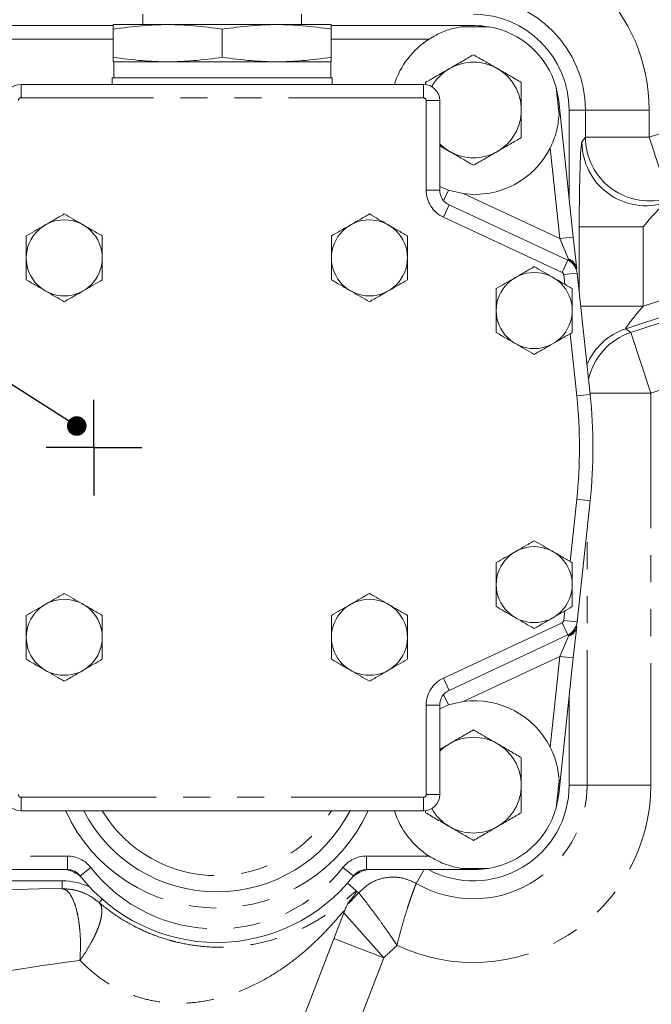
# Model space of a CAD drawing. Units: millimetres. Extents: x 11 to 1180, y 5 to 832.
# Drawn here: x 467 to 497, y 301 to 347 of the extents above; entities that cross this region are included whole.
import ezdxf

# ---------------------------------------------------------------- set-up
doc = ezdxf.new("R2010")
doc.units = ezdxf.units.MM
doc.linetypes.add('PHANTOM', pattern=[12.7, 6.35, -1.27, 1.27, -1.27, 1.27, -1.27])
doc.layers.add('SLD-0', color=7, linetype='Continuous')
doc.dimstyles.new('SLDDIMSTYLE0', dxfattribs={"dimtxt": 0, "dimasz": 3, "dimexe": 0, "dimexo": 0.0625, "dimgap": 0, "dimtad": 0, "dimtih": 1, "dimtoh": 1, "dimdec": 0, "dimrnd": 1e-09, "dimzin": 0, "dimdsep": 46, "dimtxsty": 'Standard', "dimsah": 1, "dimcen": 0.09, "dimadec": 0, "dimazin": 0, "dimtfac": 3, "dimtdec": 0, "dimtofl": 0, "dimtmove": 0, "dimatfit": 3, "dimfxl": 0, "dimfrac": 2, "dimtolj": 1, "dimtzin": 0, "dimarcsym": 0})
doc.dimstyles.new('SLDDIMSTYLE9', dxfattribs={"dimtxt": 0, "dimasz": 0.923077, "dimexe": 0, "dimexo": 0.0625, "dimgap": 0, "dimtad": 0, "dimtih": 1, "dimtoh": 1, "dimdec": 0, "dimrnd": 1e-09, "dimzin": 0, "dimdsep": 46, "dimtxsty": 'Standard', "dimblk1": 'DOT', "dimblk2": 'DOT', "dimsah": 1, "dimcen": 0.09, "dimadec": 0, "dimazin": 0, "dimtfac": 0.923077, "dimtdec": 0, "dimtofl": 0, "dimtmove": 0, "dimatfit": 3, "dimldrblk": 'DOT', "dimfxl": 0, "dimfrac": 2, "dimtolj": 1, "dimtzin": 0, "dimarcsym": 0})

# ---------------------------------------------------------------- blocks, each defined once
blk = doc.blocks.new('_DOT')
at = {"color": 0, "linetype": 'ByBlock', "lineweight": -2}
blk.add_line((-0.5, 0), (-1, 0), dxfattribs=at)
at = {"color": 0, "linetype": 'ByBlock', "const_width": 0.5}
blk.add_lwpolyline([(-0.25, 0, 1), (0.25, 0, 1)], format="xyb", close=True, dxfattribs=at)
blk = doc.blocks.new('SW_CENTERMARKSYMBOL_10')
at = {"layer": 'SLD-0', "color": 0}
for q in [(0, 2.25), (-2.25, 0), (0, -2.25), (2.25, 0)]:
    blk.add_line((0, 0), q, dxfattribs=at)

msp = doc.modelspace()

# ---------------------------------------------------------------- linework, layer by layer
at = {"color": 8, "linetype": 'PHANTOM', "lineweight": 0}
for p, q in [((497.042029, 341.914546), (517.43906, 348.640663)), ((471.844673, 346.528674), (455.247063, 346.528674)), ((486.690784, 346.528674), (482.094673, 346.528674)), ((518.072608, 344.733078), (496.753932, 337.703039)), ((467.508173, 344.401424), (467.508173, 343.766424)), ((486.431173, 344.401424), (486.431173, 343.766424)), ((486.431173, 343.766424), (467.508173, 343.766424)), ((486.558173, 339.425872), (486.558173, 343.639424)), ((486.558173, 343.639424), (487.193173, 343.639424)), ((493.280673, 343.194924), (494.043856, 343.194924)), ((494.043856, 341.914546), (494.043856, 343.194924)), ((494.043856, 343.194924), (497.042029, 343.194924)), ((497.042029, 343.194924), (497.042029, 341.914546)), ((493.882143, 341.69094), (494.043856, 341.914546)), ((494.043856, 341.914546), (497.042029, 341.914546)), ((497.042029, 341.914546), (497.980971, 339.067191)), ((492.844253, 337.146056), (492.388126, 341.408482)), ((486.558173, 339.425872), (487.193173, 339.425872)), ((487.605293, 339.424493), (487.375373, 338.931427)), ((496.753932, 333.963459), (513.48259, 339.479895)), ((488.304318, 339.263063), (492.844253, 337.146056)), ((487.364776, 338.15976), (487.633138, 338.735265)), ((513.717326, 338.768056), (495.941373, 332.906265)), ((492.952888, 335.55398), (487.364776, 338.15976)), ((496.181658, 332.732488), (513.420148, 338.417046)), ((493.75576, 334.59603), (493.75576, 337.703039)), ((493.75576, 337.703039), (496.753932, 337.703039)), ((496.753932, 337.703039), (496.753932, 333.963459)), ((493.475648, 337.213623), (492.844253, 337.146056)), ((493.248639, 336.188221), (492.844253, 337.146056)), ((493.248639, 336.188221), (493.22125, 336.129486)), ((492.952888, 335.55398), (493.22125, 336.129486)), ((493.025494, 335.452392), (493.656889, 335.519959)), ((493.073905, 335.000004), (493.025494, 335.452392)), ((514.359091, 335.569692), (497.1206, 329.885134)), ((493.823452, 333.963459), (496.753932, 333.963459)), ((493.635828, 329.748933), (493.322808, 332.674048)), ((495.941373, 332.906265), (496.181658, 332.732488)), ((496.181658, 332.732488), (497.1206, 329.885134)), ((493.635828, 329.748933), (494.267223, 329.816499)), ((497.1206, 329.885134), (494.259878, 329.885134)), ((497.1206, 329.885134), (497.1206, 311.444924)), ((493.322808, 321.9658), (493.635828, 324.890915)), ((493.635828, 324.890915), (494.267223, 324.823349)), ((494.122428, 311.444924), (494.122428, 323.470266)), ((493.025494, 319.187456), (493.073905, 319.639844)), ((487.364776, 316.480089), (492.952888, 319.085868)), ((492.952888, 319.085868), (493.22125, 318.510363)), ((493.025494, 319.187456), (493.656889, 319.119889)), ((492.844253, 317.493792), (493.248639, 318.451627)), ((493.248639, 318.451627), (493.22125, 318.510363)), ((492.844253, 317.493792), (488.304318, 315.376785)), ((492.388126, 313.231366), (492.844253, 317.493792)), ((492.844253, 317.493792), (493.475648, 317.426226)), ((487.364776, 316.480089), (487.633138, 315.904583)), ((487.605293, 315.215355), (487.375373, 315.708421)), ((486.558173, 311.000424), (486.558173, 315.213977)), ((486.558173, 315.213977), (487.193173, 315.213977)), ((493.280673, 311.444924), (494.122428, 311.444924)), ((497.1206, 311.444924), (494.122428, 311.444924)), ((467.508173, 310.873424), (486.431173, 310.873424)), ((467.508173, 310.238424), (467.508173, 310.873424)), ((486.431173, 310.873424), (486.431173, 310.238424)), ((486.558173, 311.000424), (487.193173, 311.000424)), ((455.247063, 308.111174), (469.685217, 308.111174)), ((469.685217, 308.111174), (469.685217, 307.476174)), ((483.74613, 308.111174), (483.74613, 307.476174)), ((483.74613, 308.111174), (486.690784, 308.111174)), ((470.786071, 307.574249), (470.285683, 307.183306)), ((482.645276, 307.574249), (483.145664, 307.183306)), ((486.469585, 307.476174), (486.092604, 306.828797)), ((469.445092, 306.944924), (469.445092, 306.578605)), ((482.859712, 306.837352), (483.380472, 306.382863)), ((471.326895, 306.079723), (471.184424, 305.918098)), ((484.559692, 303.325021), (482.687769, 305.44306)), ((484.559692, 303.325021), (482.218996, 304.228263)), ((484.559692, 303.325021), (477.540301, 285.134692))]:
    msp.add_line(p, q, dxfattribs=at)
at = {"color": 7, "linetype": 'Continuous', "lineweight": 15}
for p, q in [((473.239048, 347.703051), (473.239048, 347.214474)), ((480.700298, 347.214474), (480.700298, 347.703051)), ((453.093673, 347.163674), (471.844673, 347.163674)), ((471.844673, 346.998483), (471.844673, 347.102483)), ((471.844673, 345.677865), (471.844673, 346.998483)), ((471.857923, 347.214474), (482.078569, 347.214474)), ((476.969673, 345.677865), (476.969673, 346.998483)), ((482.094673, 347.163674), (488.844173, 347.163674)), ((482.094673, 346.998483), (482.094673, 345.677865)), ((489.490687, 347.110661), (488.19766, 347.110661)), ((471.844673, 345.573861), (471.844673, 345.677865)), ((471.870623, 345.461874), (471.870623, 344.712574)), ((477.058148, 345.461874), (482.081423, 345.461874)), ((482.068723, 344.712574), (482.068723, 345.461874)), ((471.794423, 344.712574), (471.794423, 344.401424)), ((473.083959, 344.712574), (471.794423, 344.712574)), ((482.144923, 344.712574), (473.083959, 344.712574)), ((482.144923, 344.401424), (482.144923, 344.712574)), ((486.530673, 344.493962), (486.530673, 344.38122)), ((467.508173, 344.401424), (486.431173, 344.401424)), ((492.806472, 342.96873), (492.668889, 344.254416)), ((487.193173, 343.639424), (487.193173, 339.425872)), ((492.790393, 343.617214), (493.475648, 337.213623)), ((493.280673, 339.035629), (493.280673, 343.194924)), ((487.193173, 341.513391), (487.655673, 341.246367)), ((487.605293, 339.424493), (487.193173, 339.597241)), ((488.304318, 339.263063), (487.605293, 339.424493)), ((487.633138, 338.735265), (493.22125, 336.129486)), ((493.475648, 337.213623), (493.634495, 335.729227)), ((493.656889, 335.519959), (494.267223, 329.816499)), ((494.267223, 324.823349), (493.656889, 319.119889)), ((493.634495, 318.910621), (493.475648, 317.426226)), ((493.22125, 318.510363), (487.633138, 315.904583)), ((493.475648, 317.426226), (492.790393, 311.022635)), ((487.605293, 315.215355), (488.304318, 315.376785)), ((493.280673, 311.444924), (493.280673, 315.604219)), ((487.193173, 315.042607), (487.605293, 315.215355)), ((487.193173, 315.213977), (487.193173, 311.000424)), ((492.668889, 310.385432), (492.806472, 311.671118)), ((486.431173, 310.238424), (467.508173, 310.238424)), ((486.530673, 310.256982), (486.530673, 310.145886)), ((469.685217, 307.476174), (453.093673, 307.476174)), ((488.844173, 307.476174), (483.74613, 307.476174)), ((488.19766, 307.529187), (489.490687, 307.529187)), ((453.093673, 306.944924), (469.445092, 306.944924)), ((472.472042, 278.969619), (482.716084, 305.516436))]:
    msp.add_line(p, q, dxfattribs=at)
at = {"color": 7, "linetype": 'Continuous', "lineweight": 15, "flags": 128}
for points in [[(487.655673, 341.246367), (487.41096, 341.409879), (487.193173, 341.600451)], [(487.193173, 313.039397), (487.41096, 313.229969), (487.655673, 313.393481)]]:
    msp.add_lwpolyline(points, dxfattribs=at)
at = {"color": 7, "linetype": 'Continuous', "lineweight": 15}
for centre in [(469.540173, 336.241674), (483.891173, 336.241674), (491.638173, 333.765174), (491.638173, 320.874674), (469.540173, 318.398174), (483.891173, 318.398174)]:
    msp.add_circle(centre, 1.787207, dxfattribs=at)
at = {"color": 8, "linetype": 'PHANTOM', "lineweight": 0}
for centre, radius, start, end in [((488.780673, 343.194924), 8.261355, 0, 90), ((488.780673, 343.194924), 5.263183, 0, 90), ((467.508173, 343.639424), 0.127, 90, 180), ((486.431173, 343.639424), 0.127, 0, 90), ((497.046693, 341.920995), 3.002844, 180.1230573, 288.1274123), ((496.884979, 341.697389), 3.002844, 180.1230573, 288.1274123), ((487.955173, 339.425872), 1.397, 180, 245), ((493.07969, 335.654509), 0.559814, 7.6701452, 72.4345637), ((492.899215, 335.438879), 0.127, 6.108042, 65), ((496.884334, 330.056006), 3.002191, 108.3059567, 157.1854056), ((497.124631, 329.882195), 3.002228, 108.3059625, 167.6739356), ((470.937173, 327.319924), 22.82825, 353.891958, 6.108042), ((492.899215, 319.200969), 0.127, 295, 353.891958), ((493.07969, 318.985339), 0.559814, 287.5654363, 352.3298548), ((487.955173, 315.213977), 1.397, 115, 180), ((488.780673, 311.444924), 8.339927, 244.4616088, 0), ((488.780673, 311.444924), 5.341755, 239.7868433, 0), ((467.508173, 311.000424), 0.127, 180, 270), ((486.431173, 311.000424), 0.127, 270, 0), ((476.715673, 313.476924), 7.8105, 204.4962791, 335.5037209), ((476.715673, 313.476924), 6.2865, 211.007583, 328.992417), ((469.685217, 306.714174), 1.397, 37.9997737, 90), ((483.74613, 306.714174), 1.397, 90, 142.0002263), ((476.715673, 312.206924), 7.52475, 217.9997737, 322.0002263), ((476.718923, 312.196674), 8.841755, 314.3746812, 318.8874407), ((476.718923, 312.196674), 11.839927, 311.4702551, 315.6482381)]:
    msp.add_arc(centre, radius, start, end, dxfattribs=at)
at = {"color": 7, "linetype": 'Continuous', "lineweight": 15}
for centre, radius, start, end in [((488.780673, 343.194924), 4.5, 0, 90), ((488.844173, 343.194924), 3.96875, 15.483362, 80.62468), ((488.844173, 343.194924), 3.96875, 122.8598804, 162.3019884), ((488.780673, 343.194924), 2.25, 60, 120), ((488.780673, 343.194924), 2.25, 120, 150.7088367), ((488.780673, 343.194924), 2.25, 0, 60), ((467.508173, 343.639424), 0.762, 90, 180), ((486.431173, 343.639424), 0.762, 0, 90), ((488.780673, 343.194924), 2.25, 300, 0), ((488.844173, 343.194924), 3.96875, 262.1820135, 333.2481616), ((488.780673, 343.194924), 2.25, 240, 300), ((487.955173, 339.425872), 0.762, 180, 245), ((492.899215, 335.438879), 0.762, 6.108042, 65), ((470.937173, 327.319924), 23.46325, 353.891958, 6.108042), ((492.899215, 319.200969), 0.762, 295, 353.891958), ((487.955173, 315.213977), 0.762, 115, 180), ((488.844173, 311.444924), 3.96875, 26.7518384, 97.8179865), ((488.780673, 311.444924), 2.25, 60, 120), ((488.780673, 311.444924), 2.25, 0, 60), ((488.780673, 311.444924), 4.5, 241.8778175, 0), ((488.780673, 311.444924), 2.25, 300, 0), ((467.508173, 311.000424), 0.762, 180, 270), ((486.431173, 311.000424), 0.762, 270, 0), ((476.715673, 313.476924), 7.0485, 207.3522329, 332.6477671), ((488.844173, 311.444924), 3.96875, 197.6980116, 237.1401196), ((488.780673, 311.444924), 2.25, 209.2911633, 240), ((488.844173, 311.444924), 3.96875, 279.37532, 344.516638), ((488.780673, 311.444924), 2.25, 240, 300), ((469.308187, 305.920424), 1.5875, 50.8263798, 78.521659), ((469.685217, 306.714174), 0.762, 37.9997737, 90), ((484.12316, 305.920424), 1.5875, 101.478341, 129.1736202), ((483.74613, 306.714174), 0.762, 90, 142.0002263), ((476.715673, 312.206924), 8.15975, 217.9997737, 322.0002263), ((469.445092, 303.944924), 3, 64.4455024, 90)]:
    msp.add_arc(centre, radius, start, end, dxfattribs=at)
at = {"color": 8, "linetype": 'PHANTOM', "lineweight": 0}
for centre, major_axis, ratio, start_param, end_param in [((493.886713, 337.746222), (0.001434, 3.948866), 0.033160164, 0.045854381, 1.581744122), ((496.884885, 337.746222), (0.947059, 1.099404), 0.049114924, 0.116443914, 1.652333655), ((496.884885, 334.006642), (0.947059, 1.099404), 0.049114924, 1.652333655, 3.188223397), ((473.254369, 306.216662), (11.791515, 0.004834), 0.032574105, 1.89973597, 3.428939356), ((473.254369, 303.218489), (8.992855, 1.087985), 0.040142387, 1.903286263, 3.120244999)]:
    msp.add_ellipse(centre, major_axis=major_axis, ratio=ratio, start_param=start_param, end_param=end_param, dxfattribs=at)
at = {"color": 7, "linetype": 'Continuous', "lineweight": 15}
for points, knots in [([(471.844673, 347.102483), (471.844673, 347.122935), (471.844673, 347.194196), (471.844673, 347.227656), (471.844673, 347.210921), (471.844673, 347.210919)], [0, 0, 0, 0, 0.286985662, 0.999934014, 1, 1, 1, 1]), ([(476.969673, 346.998483), (476.519737, 347.060335), (475.668544, 347.177346), (474.407173, 347.226752), (473.145803, 347.177346), (472.29461, 347.060335), (471.844673, 346.998483)], [0, 0, 0, 0, 0.264297489, 0.5, 0.735702511, 1, 1, 1, 1]), ([(471.844673, 347.210924), (471.844673, 347.201615), (471.844673, 347.181868), (471.844673, 347.061898), (471.844673, 346.998483)], [0, 0, 0, 0, 0.471405024, 1, 1, 1, 1]), ([(471.844673, 346.998483), (472.29461, 347.060335), (473.145803, 347.177346), (474.407173, 347.226752), (475.668544, 347.177346), (476.519737, 347.060335), (476.969673, 346.998483)], [0, 0, 0, 0, 0.2642974894, 0.5000000016, 0.7357025128, 1, 1, 1, 1]), ([(471.857935, 347.214474), (471.874518, 347.214474), (471.90868, 347.214474), (472.193061, 347.214474), (472.664691, 347.214474), (473.329418, 347.214474), (474.013034, 347.214474), (474.614216, 347.214474), (475.228663, 347.214474), (476.015768, 347.214474), (476.969649, 347.214474), (477.923679, 347.214474), (478.876362, 347.214474), (479.792518, 347.214474), (480.60986, 347.214474), (481.16537, 347.214474), (481.515933, 347.214474), (481.798029, 347.214474), (482.008239, 347.214474), (482.109869, 347.214474), (482.081415, 347.214474), (482.081411, 347.214474)], [0, 0, 0, 0, 0.058240098, 0.11997755, 0.184281671, 0.249950419, 0.315619166, 0.347808402, 0.380005847, 0.4417433, 0.499991695, 0.558240091, 0.619977543, 0.684281665, 0.749950412, 0.815619159, 0.847808395, 0.880005841, 0.941743293, 0.999991689, 1, 1, 1, 1]), ([(476.969673, 346.998483), (477.41961, 347.060335), (478.270803, 347.177346), (479.532173, 347.226752), (480.793544, 347.177346), (481.644737, 347.060335), (482.094673, 346.998483)], [0, 0, 0, 0, 0.264297489, 0.5, 0.735702511, 1, 1, 1, 1]), ([(482.094673, 346.998483), (481.644737, 347.060335), (480.793544, 347.177346), (479.532173, 347.226752), (478.270803, 347.177346), (477.41961, 347.060335), (476.969673, 346.998483)], [0, 0, 0, 0, 0.264297489, 0.5, 0.735702511, 1, 1, 1, 1]), ([(482.094673, 346.998483), (482.094673, 347.060335), (482.094673, 347.177346), (482.094673, 347.226752), (482.094673, 347.177346), (482.094673, 347.060335), (482.094673, 346.998483)], [0, 0, 0, 0, 0.264297488, 0.5, 0.735702512, 1, 1, 1, 1]), ([(488.19766, 347.110661), (488.001887, 347.069344), (487.604183, 346.985412), (487.096918, 346.773934), (486.800099, 346.594689), (486.690784, 346.528674)], [0, 0, 0, 0, 0.379824845, 0.771595282, 1, 1, 1, 1]), ([(488.844173, 347.163674), (488.846123, 347.163673), (489.061734, 347.163594), (489.277184, 347.137008), (489.490687, 347.110661)], [0, 0, 0, 0, 0.009042903, 1, 1, 1, 1]), ([(482.068711, 345.461874), (482.052169, 345.461874), (482.018093, 345.461874), (481.734419, 345.461874), (481.26396, 345.461874), (480.600884, 345.461874), (479.918967, 345.461874), (479.319279, 345.461874), (478.706358, 345.461874), (477.921209, 345.461874), (476.969698, 345.461874), (476.018038, 345.461874), (475.067721, 345.461874), (474.153842, 345.461874), (473.338531, 345.461874), (472.784401, 345.461874), (472.434709, 345.461874), (472.153313, 345.461874), (471.943626, 345.461874), (471.842248, 345.461874), (471.870631, 345.461874), (471.870635, 345.461874)], [0, 0, 0, 0, 0.058240077, 0.119977529, 0.184281651, 0.249950398, 0.315619145, 0.347808371, 0.380005827, 0.441743279, 0.499991675, 0.558240071, 0.619977523, 0.684281644, 0.749950391, 0.815619139, 0.847808365, 0.88000582, 0.941743272, 0.999991668, 1, 1, 1, 1]), ([(471.844673, 345.677865), (472.29461, 345.616014), (473.145803, 345.499002), (474.407173, 345.449596), (475.668544, 345.499002), (476.519737, 345.616014), (476.969673, 345.677865)], [0, 0, 0, 0, 0.264297489, 0.5, 0.735702511, 1, 1, 1, 1]), ([(476.969673, 345.677865), (476.519737, 345.616014), (475.668544, 345.499002), (474.407173, 345.449596), (473.145803, 345.499002), (472.29461, 345.616014), (471.844673, 345.677865)], [0, 0, 0, 0, 0.2642974894, 0.5000000016, 0.7357025128, 1, 1, 1, 1]), ([(471.844673, 345.677865), (471.844673, 345.616014), (471.844673, 345.499002), (471.844673, 345.449596), (471.844673, 345.499002), (471.844673, 345.616014), (471.844673, 345.677865)], [0, 0, 0, 0, 0.2642974894, 0.5000000016, 0.7357025128, 1, 1, 1, 1]), ([(472.812784, 345.461874), (472.771205, 345.461874), (472.618361, 345.461874), (472.426975, 345.461874), (472.141061, 345.461874), (471.917446, 345.461874), (471.829165, 345.461874), (471.91688, 345.461874), (472.190703, 345.461874), (472.665349, 345.461874), (473.329236, 345.461874), (474.013056, 345.461874), (474.614212, 345.461874), (475.228665, 345.461874), (476.015767, 345.461874), (476.969649, 345.461874), (477.923679, 345.461874), (478.876362, 345.461874), (479.792518, 345.461874), (480.60986, 345.461874), (481.16537, 345.461874), (481.515933, 345.461874), (481.798029, 345.461874), (482.008239, 345.461874), (482.109869, 345.461874), (482.081415, 345.461874), (482.081411, 345.461874)], [0, 0, 0, 0, 0.010054291, 0.036959148, 0.063870866, 0.115473124, 0.164159111, 0.212845098, 0.264447357, 0.318194925, 0.373083093, 0.427971262, 0.454876119, 0.481787837, 0.533390095, 0.582076082, 0.630762069, 0.682364328, 0.736111896, 0.791000064, 0.845888233, 0.87279309, 0.899704808, 0.951307066, 0.999993053, 1, 1, 1, 1]), ([(482.094673, 345.677865), (481.644737, 345.616014), (480.793544, 345.499002), (479.532173, 345.449596), (478.270803, 345.499002), (477.41961, 345.616014), (476.969673, 345.677865)], [0, 0, 0, 0, 0.264297489, 0.500000002, 0.735702513, 1, 1, 1, 1]), ([(476.969673, 345.677865), (477.41961, 345.616014), (478.270803, 345.499002), (479.532173, 345.449596), (480.793544, 345.499002), (481.644737, 345.616014), (482.094673, 345.677865)], [0, 0, 0, 0, 0.264297489, 0.5, 0.735702511, 1, 1, 1, 1]), ([(482.094673, 345.677865), (482.094673, 345.618824), (482.094673, 345.507129), (482.094673, 345.448692), (482.094673, 345.465428), (482.094673, 345.465429)], [0, 0, 0, 0, 0.528571916, 0.9999563718, 1, 1, 1, 1]), ([(482.094673, 345.677865), (482.094673, 345.616014), (482.094673, 345.499002), (482.094673, 345.449596), (482.094673, 345.499002), (482.094673, 345.616014), (482.094673, 345.677865)], [0, 0, 0, 0, 0.264297489, 0.500000002, 0.735702513, 1, 1, 1, 1]), ([(488.780673, 345.793), (488.597968, 345.687516), (488.229209, 345.474612), (487.848006, 345.254525), (487.655673, 345.143481)], [0, 0, 0, 0, 0.495457963, 1, 1, 1, 1]), ([(489.905673, 345.143481), (489.879007, 345.158877), (489.677067, 345.275467), (489.29632, 345.495291), (488.953602, 345.69316), (488.780673, 345.793)], [0, 0, 0, 0, 0.0700900317, 0.5307844344, 1, 1, 1, 1]), ([(487.655673, 345.143481), (487.629007, 345.128086), (487.427067, 345.011496), (487.04632, 344.791671), (486.703602, 344.593803), (486.530673, 344.493962)], [0, 0, 0, 0, 0.070090032, 0.530784434, 1, 1, 1, 1]), ([(491.030673, 344.493962), (490.847968, 344.599447), (490.479209, 344.81235), (490.098006, 345.032438), (489.905673, 345.143481)], [0, 0, 0, 0, 0.495457963, 1, 1, 1, 1]), ([(471.817979, 344.712574), (471.817653, 344.712574), (471.817095, 344.712574), (471.939953, 344.712574), (472.136534, 344.712574), (472.484736, 344.712574), (472.888128, 344.712574), (473.083959, 344.712574)], [0, 0, 0, 0, 0.197208182, 0.337366241, 0.477559606, 0.746375799, 1, 1, 1, 1]), ([(473.083959, 344.712574), (473.305051, 344.712574), (473.760477, 344.712574), (474.613731, 344.712574), (475.584863, 344.712574), (476.63678, 344.712574), (477.527715, 344.712574), (478.21951, 344.712574), (478.873713, 344.712574), (479.623416, 344.712574), (480.407177, 344.712574), (481.073113, 344.712574), (481.617234, 344.712574), (481.984059, 344.712574), (482.156371, 344.712574), (482.12807, 344.712574), (482.121368, 344.712574)], [0, 0, 0, 0, 0.0756142916, 0.1557578498, 0.2392332918, 0.3244802026, 0.4097271133, 0.4515131585, 0.4933097297, 0.5734532878, 0.6490675794, 0.724681871, 0.8048254292, 0.8883008713, 0.973547782, 1, 1, 1, 1]), ([(491.030673, 343.194924), (491.030673, 343.291775), (491.030673, 343.731282), (491.030673, 344.159841), (491.030673, 344.493962)], [0, 0, 0, 0, 0.220363923, 1, 1, 1, 1]), ([(492.668889, 344.254416), (492.717804, 344.044929), (492.767164, 343.83353), (492.790185, 343.619152), (492.790393, 343.617214)], [0, 0, 0, 0, 0.990957097, 1, 1, 1, 1]), ([(491.030673, 341.895886), (491.030673, 341.978911), (491.030673, 342.401748), (491.030673, 342.84151), (491.030673, 343.194924)], [0, 0, 0, 0, 0.196352702, 1, 1, 1, 1]), ([(492.388126, 341.408482), (492.496902, 341.657158), (492.721646, 342.170953), (492.7776, 342.697191), (492.806472, 342.96873)], [0, 0, 0, 0, 0.483999548, 1, 1, 1, 1]), ([(489.905673, 341.246367), (489.932339, 341.261763), (490.134279, 341.378353), (490.515027, 341.598177), (490.857744, 341.796045), (491.030673, 341.895886)], [0, 0, 0, 0, 0.0700900317, 0.5307844344, 1, 1, 1, 1]), ([(487.655673, 341.246367), (487.682339, 341.230971), (487.884279, 341.114381), (488.265027, 340.894557), (488.607744, 340.696689), (488.780673, 340.596848)], [0, 0, 0, 0, 0.070090032, 0.530784434, 1, 1, 1, 1]), ([(488.780673, 340.596848), (488.963378, 340.702333), (489.332138, 340.915236), (489.713341, 341.135324), (489.905673, 341.246367)], [0, 0, 0, 0, 0.495457963, 1, 1, 1, 1]), ([(469.540173, 338.305424), (469.385144, 338.215918), (469.071725, 338.034965), (468.463452, 337.683779), (468.028045, 337.432397), (467.752913, 337.273549)], [0, 0, 0, 0, 0.264863355, 0.535470093, 1, 1, 1, 1]), ([(471.327433, 337.273549), (471.172404, 337.363055), (470.858985, 337.544008), (470.250712, 337.895194), (469.815305, 338.146577), (469.540173, 338.305424)], [0, 0, 0, 0, 0.264863355, 0.535470093, 1, 1, 1, 1]), ([(483.891173, 338.305424), (483.736144, 338.215918), (483.422725, 338.034965), (482.814452, 337.683779), (482.379045, 337.432397), (482.103913, 337.273549)], [0, 0, 0, 0, 0.264863355, 0.535470093, 1, 1, 1, 1]), ([(485.678433, 337.273549), (485.523404, 337.363055), (485.209985, 337.544008), (484.601712, 337.895194), (484.166305, 338.146577), (483.891173, 338.305424)], [0, 0, 0, 0, 0.264863355, 0.535470093, 1, 1, 1, 1]), ([(467.752913, 337.273549), (467.752913, 337.0248), (467.752913, 336.606342), (467.752913, 335.994309), (467.752913, 335.555591), (467.752913, 335.296454), (467.752913, 335.209799)], [0, 0, 0, 0, 0.365641035, 0.615100955, 0.871289595, 1, 1, 1, 1]), ([(471.327433, 335.209799), (471.327433, 335.296456), (471.327433, 335.551277), (471.327433, 335.989744), (471.327433, 336.601981), (471.327433, 337.024801), (471.327433, 337.273549)], [0, 0, 0, 0, 0.128710939, 0.378484743, 0.634357449, 1, 1, 1, 1]), ([(482.103913, 337.273549), (482.103913, 337.0248), (482.103913, 336.606342), (482.103913, 335.994309), (482.103913, 335.555591), (482.103913, 335.296454), (482.103913, 335.209799)], [0, 0, 0, 0, 0.365641035, 0.615100955, 0.871289595, 1, 1, 1, 1]), ([(485.678433, 335.209799), (485.678433, 335.296456), (485.678433, 335.551277), (485.678433, 335.989744), (485.678433, 336.601981), (485.678433, 337.024801), (485.678433, 337.273549)], [0, 0, 0, 0, 0.128710939, 0.378484743, 0.634357449, 1, 1, 1, 1]), ([(491.638173, 335.828924), (491.483144, 335.739418), (491.169725, 335.558465), (490.561452, 335.207279), (490.126045, 334.955897), (489.850913, 334.797049)], [0, 0, 0, 0, 0.264863355, 0.535470093, 1, 1, 1, 1]), ([(493.425433, 334.797049), (493.270404, 334.886555), (492.956985, 335.067508), (492.348712, 335.418694), (491.913305, 335.670077), (491.638173, 335.828924)], [0, 0, 0, 0, 0.264863355, 0.535470093, 1, 1, 1, 1]), ([(467.752913, 335.209799), (467.907942, 335.120293), (468.221362, 334.93934), (468.829634, 334.588154), (469.265041, 334.336772), (469.540173, 334.177924)], [0, 0, 0, 0, 0.264863355, 0.535470093, 1, 1, 1, 1]), ([(469.540173, 334.177924), (469.695202, 334.26743), (470.008621, 334.448383), (470.616894, 334.799569), (471.052301, 335.050952), (471.327433, 335.209799)], [0, 0, 0, 0, 0.264863355, 0.535470093, 1, 1, 1, 1]), ([(482.103913, 335.209799), (482.258942, 335.120293), (482.572362, 334.93934), (483.180634, 334.588154), (483.616041, 334.336772), (483.891173, 334.177924)], [0, 0, 0, 0, 0.264863355, 0.535470093, 1, 1, 1, 1]), ([(483.891173, 334.177924), (484.046202, 334.26743), (484.359621, 334.448383), (484.967894, 334.799569), (485.403301, 335.050952), (485.678433, 335.209799)], [0, 0, 0, 0, 0.2648633545, 0.5354700934, 1, 1, 1, 1]), ([(489.850913, 334.797049), (489.850913, 334.5483), (489.850913, 334.129842), (489.850913, 333.517809), (489.850913, 333.079091), (489.850913, 332.819954), (489.850913, 332.733299)], [0, 0, 0, 0, 0.365641035, 0.615100955, 0.871289595, 1, 1, 1, 1]), ([(493.425433, 332.733299), (493.425433, 332.819956), (493.425433, 333.074777), (493.425433, 333.513244), (493.425433, 334.125481), (493.425433, 334.548301), (493.425433, 334.797049)], [0, 0, 0, 0, 0.128710939, 0.378484743, 0.634357449, 1, 1, 1, 1]), ([(489.850913, 332.733299), (490.005942, 332.643793), (490.319362, 332.46284), (490.927634, 332.111654), (491.363041, 331.860272), (491.638173, 331.701424)], [0, 0, 0, 0, 0.264863355, 0.535470093, 1, 1, 1, 1]), ([(491.638173, 331.701424), (491.793202, 331.79093), (492.106621, 331.971883), (492.714894, 332.323069), (493.150301, 332.574452), (493.425433, 332.733299)], [0, 0, 0, 0, 0.264863355, 0.535470093, 1, 1, 1, 1]), ([(491.638173, 322.938424), (491.483144, 322.848918), (491.169725, 322.667965), (490.561452, 322.316779), (490.126045, 322.065397), (489.850913, 321.906549)], [0, 0, 0, 0, 0.264863355, 0.535470093, 1, 1, 1, 1]), ([(493.425433, 321.906549), (493.270404, 321.996055), (492.956985, 322.177008), (492.348712, 322.528194), (491.913305, 322.779577), (491.638173, 322.938424)], [0, 0, 0, 0, 0.264863355, 0.535470093, 1, 1, 1, 1]), ([(489.850913, 321.906549), (489.850913, 321.6578), (489.850913, 321.239342), (489.850913, 320.627309), (489.850913, 320.188591), (489.850913, 319.929454), (489.850913, 319.842799)], [0, 0, 0, 0, 0.365641035, 0.615100955, 0.871289595, 1, 1, 1, 1]), ([(493.425433, 319.842799), (493.425433, 319.929456), (493.425433, 320.184277), (493.425433, 320.622744), (493.425433, 321.234981), (493.425433, 321.657801), (493.425433, 321.906549)], [0, 0, 0, 0, 0.128710939, 0.378484743, 0.634357449, 1, 1, 1, 1]), ([(469.540173, 320.461924), (469.385144, 320.372418), (469.071725, 320.191465), (468.463452, 319.840279), (468.028045, 319.588897), (467.752913, 319.430049)], [0, 0, 0, 0, 0.264863355, 0.535470093, 1, 1, 1, 1]), ([(471.327433, 319.430049), (471.172404, 319.519555), (470.858985, 319.700508), (470.250712, 320.051694), (469.815305, 320.303077), (469.540173, 320.461924)], [0, 0, 0, 0, 0.2648633545, 0.5354700934, 1, 1, 1, 1]), ([(483.891173, 320.461924), (483.736144, 320.372418), (483.422725, 320.191465), (482.814452, 319.840279), (482.379045, 319.588897), (482.103913, 319.430049)], [0, 0, 0, 0, 0.264863355, 0.535470093, 1, 1, 1, 1]), ([(485.678433, 319.430049), (485.523404, 319.519555), (485.209985, 319.700508), (484.601712, 320.051694), (484.166305, 320.303077), (483.891173, 320.461924)], [0, 0, 0, 0, 0.264863355, 0.535470093, 1, 1, 1, 1]), ([(489.850913, 319.842799), (490.005942, 319.753293), (490.319362, 319.57234), (490.927634, 319.221154), (491.363041, 318.969772), (491.638173, 318.810924)], [0, 0, 0, 0, 0.264863355, 0.535470093, 1, 1, 1, 1]), ([(491.638173, 318.810924), (491.793202, 318.90043), (492.106621, 319.081383), (492.714894, 319.432569), (493.150301, 319.683952), (493.425433, 319.842799)], [0, 0, 0, 0, 0.264863355, 0.535470093, 1, 1, 1, 1]), ([(467.752913, 319.430049), (467.752913, 319.1813), (467.752913, 318.762842), (467.752913, 318.150809), (467.752913, 317.712091), (467.752913, 317.452954), (467.752913, 317.366299)], [0, 0, 0, 0, 0.365641035, 0.615100955, 0.871289595, 1, 1, 1, 1]), ([(471.327433, 317.366299), (471.327433, 317.452956), (471.327433, 317.707777), (471.327433, 318.146244), (471.327433, 318.758481), (471.327433, 319.181301), (471.327433, 319.430049)], [0, 0, 0, 0, 0.128710939, 0.378484743, 0.634357449, 1, 1, 1, 1]), ([(482.103913, 319.430049), (482.103913, 319.1813), (482.103913, 318.762842), (482.103913, 318.150809), (482.103913, 317.712091), (482.103913, 317.452954), (482.103913, 317.366299)], [0, 0, 0, 0, 0.365641035, 0.615100955, 0.871289595, 1, 1, 1, 1]), ([(485.678433, 317.366299), (485.678433, 317.452956), (485.678433, 317.707777), (485.678433, 318.146244), (485.678433, 318.758481), (485.678433, 319.181301), (485.678433, 319.430049)], [0, 0, 0, 0, 0.128710939, 0.378484743, 0.634357449, 1, 1, 1, 1]), ([(467.752913, 317.366299), (467.907942, 317.276793), (468.221362, 317.09584), (468.829634, 316.744654), (469.265041, 316.493272), (469.540173, 316.334424)], [0, 0, 0, 0, 0.264863355, 0.535470093, 1, 1, 1, 1]), ([(469.540173, 316.334424), (469.695202, 316.42393), (470.008621, 316.604883), (470.616894, 316.956069), (471.052301, 317.207452), (471.327433, 317.366299)], [0, 0, 0, 0, 0.264863355, 0.535470093, 1, 1, 1, 1]), ([(482.103913, 317.366299), (482.258942, 317.276793), (482.572362, 317.09584), (483.180634, 316.744654), (483.616041, 316.493272), (483.891173, 316.334424)], [0, 0, 0, 0, 0.264863355, 0.535470093, 1, 1, 1, 1]), ([(483.891173, 316.334424), (484.046202, 316.42393), (484.359621, 316.604883), (484.967894, 316.956069), (485.403301, 317.207452), (485.678433, 317.366299)], [0, 0, 0, 0, 0.264863355, 0.535470093, 1, 1, 1, 1]), ([(488.780673, 314.043), (488.597968, 313.937516), (488.229209, 313.724612), (487.848006, 313.504525), (487.655673, 313.393481)], [0, 0, 0, 0, 0.495457963, 1, 1, 1, 1]), ([(489.905673, 313.393481), (489.879007, 313.408877), (489.677067, 313.525467), (489.29632, 313.745291), (488.953602, 313.94316), (488.780673, 314.043)], [0, 0, 0, 0, 0.070090032, 0.530784434, 1, 1, 1, 1]), ([(487.655673, 313.393481), (487.628995, 313.378079), (487.474152, 313.28868), (487.320419, 313.199922), (487.193173, 313.126457)], [0, 0, 0, 0, 0.172290536, 1, 1, 1, 1]), ([(491.030673, 312.743962), (490.847968, 312.849447), (490.479209, 313.06235), (490.098006, 313.282438), (489.905673, 313.393481)], [0, 0, 0, 0, 0.495457963, 1, 1, 1, 1]), ([(492.806472, 311.671118), (492.786221, 311.870176), (492.745082, 312.274553), (492.58878, 312.801441), (492.442134, 313.115647), (492.388126, 313.231366)], [0, 0, 0, 0, 0.379824845, 0.771595282, 1, 1, 1, 1]), ([(491.030673, 311.444924), (491.030673, 311.541775), (491.030673, 311.981282), (491.030673, 312.409841), (491.030673, 312.743962)], [0, 0, 0, 0, 0.220363923, 1, 1, 1, 1]), ([(491.030673, 310.145886), (491.030673, 310.228911), (491.030673, 310.651748), (491.030673, 311.09151), (491.030673, 311.444924)], [0, 0, 0, 0, 0.196352702, 1, 1, 1, 1]), ([(492.790393, 311.022635), (492.790185, 311.020696), (492.767164, 310.806318), (492.717804, 310.594919), (492.668889, 310.385432)], [0, 0, 0, 0, 0.009042903, 1, 1, 1, 1]), ([(486.530673, 310.145886), (486.713378, 310.040401), (487.082138, 309.827498), (487.463341, 309.60741), (487.655673, 309.496367)], [0, 0, 0, 0, 0.495457963, 1, 1, 1, 1]), ([(489.905673, 309.496367), (489.932339, 309.511763), (490.134279, 309.628353), (490.515027, 309.848177), (490.857744, 310.046045), (491.030673, 310.145886)], [0, 0, 0, 0, 0.070090032, 0.530784434, 1, 1, 1, 1]), ([(487.655673, 309.496367), (487.682339, 309.480971), (487.884279, 309.364381), (488.265027, 309.144557), (488.607744, 308.946689), (488.780673, 308.846848)], [0, 0, 0, 0, 0.070090032, 0.530784434, 1, 1, 1, 1]), ([(488.780673, 308.846848), (488.963378, 308.952333), (489.332138, 309.165236), (489.713341, 309.385324), (489.905673, 309.496367)], [0, 0, 0, 0, 0.495457963, 1, 1, 1, 1]), ([(486.690784, 308.111174), (486.926474, 307.976556), (487.413438, 307.698418), (487.930735, 307.586788), (488.19766, 307.529187)], [0, 0, 0, 0, 0.483999548, 1, 1, 1, 1]), ([(489.490687, 307.529187), (489.277184, 307.502841), (489.061734, 307.476254), (488.846123, 307.476175), (488.844173, 307.476174)], [0, 0, 0, 0, 0.990957097, 1, 1, 1, 1]), ([(482.716328, 305.52347), (482.720188, 305.534582), (482.748385, 305.615744), (482.809009, 305.739739), (482.882604, 305.879983), (482.939927, 305.973552), (482.974958, 306.026339), (482.988955, 306.045083), (482.984988, 306.039902), (482.984521, 306.039292)], [0, 0, 0, 0, 0.031334503, 0.228877695, 0.401105019, 0.569799584, 0.754250599, 0.971097225, 1, 1, 1, 1])]:
    msp.add_open_spline(points, degree=3, knots=knots, dxfattribs=at)
at = {"color": 8, "linetype": 'PHANTOM', "lineweight": 0}
for points, knots in [([(493.588892, 335.739581), (493.569498, 335.796155), (493.548325, 335.857922), (493.439788, 336.018937), (493.342285, 336.105287), (493.248639, 336.188221)], [0, 0, 0, 0, 0.301173753, 0.328819936, 1, 1, 1, 1]), ([(493.248639, 318.451627), (493.341918, 318.534784), (493.439039, 318.621366), (493.53147, 318.756443), (493.542701, 318.788526), (493.552121, 318.815434)], [0, 0, 0, 0, 0.796558716, 0.829369298, 1, 1, 1, 1]), ([(483.380472, 306.382863), (483.566927, 306.556755), (483.932291, 306.897502), (484.650538, 307.12886), (485.405052, 307.139657), (485.860285, 306.933835), (486.092604, 306.828797)], [0, 0, 0, 0, 0.255162916, 0.500000002, 0.744834954, 1, 1, 1, 1]), ([(469.445092, 306.578605), (469.609669, 306.569409), (469.926431, 306.551709), (470.387336, 306.415117), (470.814031, 306.213104), (471.062515, 306.015194), (471.184424, 305.918098)], [0, 0, 0, 0, 0.259780676, 0.500000887, 0.754696437, 1, 1, 1, 1]), ([(469.445092, 306.578605), (469.51687, 306.557307), (469.657723, 306.515514), (469.847114, 306.282497), (470.006971, 305.954068), (470.115428, 305.602103), (470.187223, 305.270667), (470.236432, 304.967592), (470.284013, 304.535351), (470.315229, 303.938374), (470.290834, 303.45962), (470.27784, 303.204598)], [0, 0, 0, 0, 0.132433216, 0.259879467, 0.382399861, 0.500049623, 0.56263139, 0.633505644, 0.712692815, 0.846957964, 1, 1, 1, 1]), ([(485.185199, 303.919836), (485.232395, 304.107984), (485.32665, 304.483734), (485.484219, 305.040553), (485.63454, 305.537088), (485.754506, 305.906045), (485.84043, 306.156534), (485.924031, 306.391306), (486.007436, 306.614974), (486.073066, 306.784613), (486.086196, 306.814305), (486.092604, 306.828797)], [0, 0, 0, 0, 0.125125067, 0.249887517, 0.386703949, 0.499597722, 0.567397903, 0.633665371, 0.761552951, 0.883619699, 1, 1, 1, 1]), ([(471.184424, 305.918098), (471.43915, 305.714962), (471.948199, 305.309011), (472.79608, 304.809118), (473.651755, 304.421778), (474.316202, 304.196961), (475.032054, 304.00952), (475.796715, 303.872798), (476.872031, 303.799462), (477.99505, 303.868473), (479.095861, 304.085907), (480.06509, 304.402217), (480.909896, 304.78327), (481.642724, 305.203949), (482.268117, 305.64144), (482.705967, 305.994581), (482.994006, 306.24316), (483.157718, 306.383445), (483.249947, 306.449912), (483.280371, 306.449403), (483.25039, 306.380124), (483.155007, 306.231694), (483.017063, 306.063402), (482.931444, 305.958948)], [0, 0, 0, 0, 0.049557328, 0.099036605, 0.139673295, 0.180308208, 0.196326494, 0.244089318, 0.29192058, 0.359576561, 0.427382695, 0.49223898, 0.557318295, 0.622276415, 0.685937118, 0.749548542, 0.787400399, 0.82521412, 0.856371354, 0.887515995, 0.918435777, 0.949375019, 1, 1, 1, 1]), ([(485.185199, 303.919836), (485.139065, 303.988038), (485.0303, 304.148828), (484.856704, 304.401247), (484.686763, 304.644702), (484.47571, 304.943242), (484.23047, 305.282805), (483.951384, 305.658627), (483.71717, 305.964639), (483.537499, 306.193707), (483.415894, 306.343716), (483.392201, 306.3699), (483.380472, 306.382863)], [0, 0, 0, 0, 0.053138182, 0.125276198, 0.199108115, 0.250081862, 0.374998443, 0.499910687, 0.629643144, 0.75025884, 0.876362186, 1, 1, 1, 1]), ([(471.184424, 305.918098), (471.220048, 305.866387), (471.290248, 305.764483), (471.313886, 305.551377), (471.298382, 305.332489), (471.256974, 305.117164), (471.190578, 304.888795), (471.100423, 304.643944), (470.983624, 304.375992), (470.811192, 304.03668), (470.578565, 303.637262), (470.378042, 303.348762), (470.27784, 303.204598)], [0, 0, 0, 0, 0.126879948, 0.250033601, 0.330837922, 0.41416704, 0.500056175, 0.571887659, 0.655217518, 0.75010041, 0.875124441, 1, 1, 1, 1]), ([(482.71641, 305.523441), (482.719092, 305.528781), (482.735227, 305.560908), (482.709117, 305.544381), (482.660063, 305.497083), (482.567999, 305.396189), (482.42082, 305.227709), (482.090051, 304.851314), (481.601078, 304.331254), (480.908041, 303.675866), (480.108775, 303.031065), (479.193375, 302.421108), (478.159328, 301.880877), (476.999615, 301.451926), (475.829109, 301.214513), (474.725706, 301.171658), (473.77089, 301.271355), (472.868328, 301.509355), (472.227809, 301.777869), (471.592617, 302.120196), (470.963819, 302.540647), (470.506598, 302.983186), (470.27784, 303.204598)], [0, 0, 0, 0, 0.004765842, 0.028669862, 0.05260412, 0.060317756, 0.097116135, 0.134046857, 0.202966587, 0.271999744, 0.347052354, 0.422244932, 0.49719273, 0.577448519, 0.657532277, 0.714614635, 0.771618345, 0.821713135, 0.871798507, 0.888030351, 0.943979132, 1, 1, 1, 1])]:
    msp.add_open_spline(points, degree=3, knots=knots, dxfattribs=at)

# ---------------------------------------------------------------- block references
at = {"layer": 'SLD-0'}
msp.add_blockref('SW_CENTERMARKSYMBOL_10', (470.937173, 327.319924), dxfattribs=at)

# ---------------------------------------------------------------- leaders
at = {"layer": 'SLD-0', "color": 7}
msp.add_leader([(470.128117, 328.33508), (408.742219, 367.284785), (405.742219, 367.284785)], dimstyle='SLDDIMSTYLE9', dxfattribs=at)
at = {"layer": 'SLD-0'}
msp.add_leader([(522.647985, 279.320185), (394.328778, 315.258439), (391.328778, 315.258439)], dimstyle='SLDDIMSTYLE0', dxfattribs=at)

doc.saveas('drawing.dxf')
